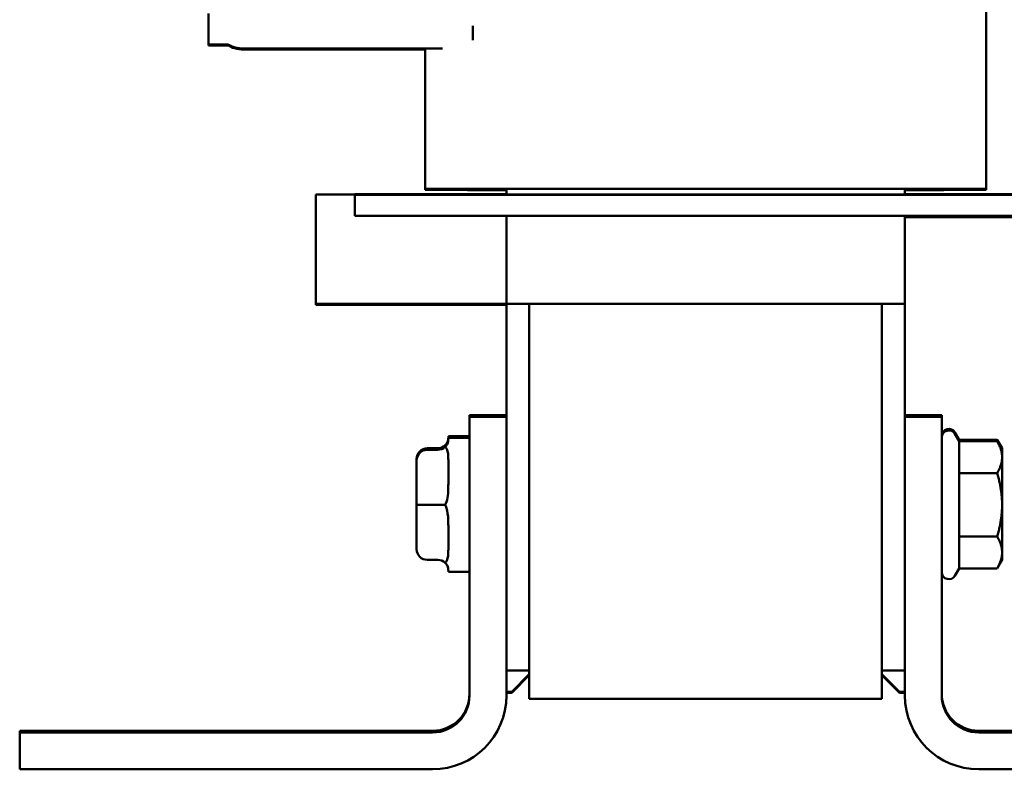
# Model space of a CAD drawing. Units: inches. Extents: x 0.7 to 28.7, y 0.3 to 22.3.
# Drawn here: x 9.7 to 12.5, y 9 to 11.1 of the extents above; entities that cross this region are included whole.
import ezdxf

# ---------------------------------------------------------------- set-up
doc = ezdxf.new("R2010")
doc.units = ezdxf.units.IN
doc.header["$LTSCALE"] = 1.333333
doc.header["$MEASUREMENT"] = 0
doc.layers.add('Visible (ANSI)', color=7, linetype='Continuous', lineweight=50)

msp = doc.modelspace()

# ---------------------------------------------------------------- linework, layer by layer
at = {"layer": 'Visible (ANSI)'}
for p, q in [((12.4538, 10.657), (12.4538, 12.322)), ((10.2488, 11.0664), (10.2488, 11.1542)), ((10.9988, 11.1194), (10.9988, 11.0783)), ((10.2488, 11.0633), (10.2488, 11.0664)), ((10.3046, 11.0664), (10.2488, 11.0664)), ((10.3062, 11.0633), (10.2488, 11.0633)), ((10.9123, 11.0549), (10.3488, 11.0549)), ((10.8638, 11.0518), (10.3488, 11.0518)), ((10.8638, 10.657), (10.8638, 11.0549)), ((10.5538, 10.6412), (10.5538, 10.6413)), ((10.5538, 10.6413), (10.6638, 10.6413)), ((10.5538, 10.6412), (10.5956, 10.6412)), ((10.5538, 10.6411), (10.5538, 10.6412)), ((10.5956, 10.6411), (10.5538, 10.6411)), ((10.5538, 10.6409), (10.5538, 10.6411)), ((10.5538, 10.6409), (10.5538, 10.3309)), ((10.6638, 10.6409), (10.5538, 10.6409)), ((10.5956, 10.6412), (10.5956, 10.6411)), ((10.5956, 10.6412), (10.8963, 10.6412)), ((10.8963, 10.6411), (10.5956, 10.6411)), ((10.6638, 10.6413), (10.6638, 10.6419)), ((10.6638, 10.6404), (10.6638, 10.6409)), ((10.6638, 10.6404), (10.6638, 10.5804)), ((10.7888, 10.642), (11.0938, 10.642)), ((12.5988, 10.6402), (10.7888, 10.6402)), ((10.8638, 10.6539), (10.8638, 10.657)), ((11.0138, 10.6568), (12.3038, 10.6568)), ((11.0138, 10.6537), (11.0938, 10.6537)), ((11.0938, 10.6406), (11.0938, 10.6568)), ((11.0938, 10.6406), (12.2238, 10.6406)), ((12.2238, 10.6568), (12.2238, 10.6406)), ((12.2238, 10.6537), (12.3038, 10.6537)), ((12.2238, 10.642), (12.5988, 10.642)), ((12.4538, 10.6539), (12.4538, 10.657)), ((10.7888, 10.5802), (12.5988, 10.5802)), ((11.0938, 10.5802), (11.0938, 10.3306)), ((12.2238, 10.5802), (12.2238, 10.3306)), ((12.2238, 10.5771), (12.5988, 10.5771)), ((10.5538, 10.3309), (10.5538, 10.3278)), ((10.5538, 10.3309), (11.0938, 10.3309)), ((11.0938, 10.3306), (11.0938, 10.0107)), ((11.0938, 10.3306), (12.2238, 10.3306)), ((11.1588, 10.3306), (11.1588, 9.2107)), ((12.1588, 9.2107), (12.1588, 10.3306)), ((12.2238, 10.3306), (12.2238, 9.2907)), ((10.5538, 10.3278), (11.0938, 10.3278)), ((10.9892, 10.0154), (11.0938, 10.0154)), ((10.9892, 10.0154), (10.9892, 10.0107)), ((10.9892, 10.0107), (10.9892, 9.8347)), ((10.9892, 10.0107), (11.0938, 10.0107)), ((11.0938, 9.2199), (11.0938, 10.0107)), ((11.0938, 10.0107), (11.0938, 10.0107)), ((12.3284, 10.0154), (12.2238, 10.0154)), ((12.3284, 10.0107), (12.2238, 10.0107)), ((12.2238, 10.0107), (12.2238, 9.2199)), ((12.3284, 10.0107), (12.3284, 10.0154)), ((12.3284, 9.8478), (12.3284, 10.0107)), ((10.9292, 9.9512), (10.9292, 9.9552)), ((10.9892, 9.9552), (10.9292, 9.9552)), ((10.9292, 9.9468), (10.9292, 9.9508)), ((10.9892, 9.9508), (10.9292, 9.9508)), ((12.3778, 9.9453), (12.3657, 9.9662)), ((12.3778, 9.941), (12.3657, 9.9618)), ((12.3778, 9.9453), (12.4855, 9.9453)), ((12.3778, 9.941), (12.3778, 9.9453)), ((12.3778, 9.8509), (12.3778, 9.941)), ((12.3778, 9.941), (12.4855, 9.941)), ((12.4994, 9.9212), (12.4855, 9.9453)), ((12.4994, 9.9168), (12.4855, 9.941)), ((10.8692, 9.9213), (10.8992, 9.9213)), ((10.8692, 9.9211), (10.8992, 9.9211)), ((10.8692, 9.9169), (10.8992, 9.9169)), ((10.8692, 9.9168), (10.8992, 9.9168)), ((12.4994, 9.9168), (12.4994, 9.9212)), ((12.4994, 9.8959), (12.4994, 9.9168)), ((10.8392, 9.8913), (10.8392, 9.8912)), ((10.8392, 9.8912), (10.8392, 9.8869)), ((10.8392, 9.8869), (10.8392, 9.8868)), ((10.8392, 9.8868), (10.8392, 9.7607)), ((10.9292, 9.8201), (10.9292, 9.8873)), ((12.4994, 9.7608), (12.4994, 9.8959)), ((10.9892, 9.8347), (10.9892, 9.6867)), ((12.3284, 9.6736), (12.3284, 9.8478)), ((12.3778, 9.6708), (12.3778, 9.8509)), ((12.3778, 9.8509), (12.4855, 9.8509)), ((10.8392, 9.7607), (10.8392, 9.6348)), ((10.8692, 9.7607), (10.8992, 9.7607)), ((12.4994, 9.6257), (12.4994, 9.7608)), ((10.9292, 9.6341), (10.9292, 9.7013)), ((10.9892, 9.6867), (10.9892, 9.2199)), ((12.3284, 9.2199), (12.3284, 9.6736)), ((12.3778, 9.5807), (12.3778, 9.6708)), ((12.3778, 9.6708), (12.4855, 9.6708)), ((10.8692, 9.6048), (10.8992, 9.6048)), ((12.4994, 9.6048), (12.4855, 9.5807)), ((12.4994, 9.6048), (12.4994, 9.6257)), ((12.3778, 9.5807), (12.3657, 9.5598)), ((12.3778, 9.5807), (12.4855, 9.5807)), ((10.9292, 9.5708), (10.9292, 9.5748)), ((10.9892, 9.5708), (10.9292, 9.5708)), ((11.1588, 9.2907), (11.0938, 9.2907)), ((11.1088, 9.2307), (11.1588, 9.2807)), ((11.1088, 9.2276), (11.1588, 9.2776)), ((12.2238, 9.2907), (12.1588, 9.2907)), ((12.1588, 9.2807), (12.2088, 9.2307)), ((12.1588, 9.2776), (12.2088, 9.2276)), ((11.0938, 9.2307), (11.1088, 9.2307)), ((11.0938, 9.2276), (11.1088, 9.2276)), ((12.2088, 9.2307), (12.2238, 9.2307)), ((12.2088, 9.2276), (12.2238, 9.2276)), ((11.1588, 9.2107), (12.1588, 9.2107)), ((9.7138, 9.12), (10.8846, 9.12)), ((9.7138, 9.1197), (9.7138, 9.12)), ((10.6438, 9.1197), (9.7138, 9.1197)), ((9.7138, 9.1194), (9.7138, 9.1197)), ((9.7138, 9.1188), (9.7138, 9.1194)), ((9.7138, 9.1194), (9.8738, 9.1194)), ((10.6438, 9.1188), (9.7138, 9.1188)), ((9.7138, 9.1185), (9.7138, 9.1188)), ((9.7138, 9.1183), (9.7138, 9.1185)), ((9.7138, 9.1185), (10.6438, 9.1185)), ((10.6438, 9.1183), (9.7138, 9.1183)), ((9.7138, 9.118), (9.7138, 9.1183)), ((9.7138, 9.1173), (9.7138, 9.118)), ((9.7138, 9.118), (10.6438, 9.118)), ((10.6438, 9.1173), (9.7138, 9.1173)), ((9.7138, 9.117), (9.7138, 9.1173)), ((9.7138, 9.1168), (9.7138, 9.117)), ((9.7138, 9.117), (10.6438, 9.117)), ((10.6438, 9.1168), (9.7138, 9.1168)), ((9.7138, 9.1165), (9.7138, 9.1168)), ((9.7138, 9.1158), (9.7138, 9.1165)), ((9.7138, 9.1165), (10.6438, 9.1165)), ((9.8738, 9.1158), (9.7138, 9.1158)), ((9.7138, 9.1155), (9.7138, 9.1158)), ((9.7138, 9.1155), (10.6438, 9.1155)), ((9.7138, 9.1153), (9.7138, 9.1155)), ((10.8846, 9.1153), (9.7138, 9.1153)), ((9.7138, 9.0107), (9.7138, 9.1153)), ((9.8738, 9.1194), (9.8738, 9.1192)), ((9.8738, 9.1161), (9.8738, 9.1158)), ((9.8738, 9.1155), (9.8738, 9.1158)), ((10.2538, 9.1192), (10.2538, 9.1194)), ((10.2538, 9.1194), (10.4888, 9.1194)), ((10.2538, 9.1158), (10.2538, 9.1161)), ((10.4888, 9.1158), (10.2538, 9.1158)), ((10.2538, 9.1155), (10.2538, 9.1158)), ((10.4888, 9.1194), (10.4888, 9.1192)), ((10.4888, 9.1161), (10.4888, 9.1158)), ((10.4888, 9.1155), (10.4888, 9.1158)), ((10.7988, 9.1192), (10.7988, 9.1196)), ((10.7988, 9.1157), (10.7988, 9.1161)), ((12.433, 9.12), (13.6038, 9.12)), ((13.6038, 9.1153), (12.433, 9.1153)), ((10.8846, 9.0107), (9.7138, 9.0107)), ((13.6038, 9.0107), (12.433, 9.0107))]:
    msp.add_line(p, q, dxfattribs=at)
for centre, start, end in [((12.3484, 9.9562), 30, 180), ((12.3484, 9.9518), 30, 180), ((12.3484, 9.5698), 180, 330)]:
    msp.add_arc(centre, 0.02, start, end, dxfattribs=at)
for centre, major_axis, ratio, start_param, end_param in [((10.7888, 10.6419), (-0.125, 0), 0.000978, 4.712389, 6.283185), ((10.7888, 10.6404), (-0.125, 0), 0.000978, 6.283185, 7.853982), ((11.0138, 10.657), (-0.15, 0), 0.000978, 0, 1.570796), ((11.0138, 10.6539), (-0.15, 0), 0.000978, 0, 1.570796), ((10.8963, 10.6411), (0.0375, 0), 0.000978, 4.712389, 7.853982), ((12.3038, 10.657), (0.15, 0), 0.000978, 4.712389, 6.283185), ((12.3038, 10.6539), (0.15, 0), 0.000978, 4.712389, 6.283185), ((10.7888, 10.5804), (-0.125, 0), 0.000978, 6.283185, 7.853981), ((10.8692, 9.8913), (0, -0.03), 0.999498, 3.141593, 4.712389), ((10.8692, 9.8912), (0.03, 0), 0.999497, 1.570796, 3.141593), ((10.8692, 9.8869), (0, -0.03), 0.999498, 3.141593, 4.712389), ((10.8692, 9.8868), (0.03, 0), 0.999497, 1.570796, 3.141593), ((10.8992, 9.9513), (0, -0.03), 0.999498, 0, 0.773926), ((10.8992, 9.9511), (0.03, 0), 0.999497, 4.712389, 5.486315), ((10.8992, 9.9469), (0, -0.03), 0.999498, 0, 0.773926), ((10.8992, 9.9468), (0.03, 0), 0.999497, 4.712389, 5.486315), ((10.8692, 9.7607), (0.03, 0), 0.001006, 3.141592, 4.712389), ((10.8992, 9.7607), (0.03, 0), 0.001006, 0.796871, 1.570796), ((10.8692, 9.6348), (0, 0.03), 0.999498, 1.570796, 3.141593), ((10.8992, 9.5748), (0, 0.03), 0.999498, 5.50926, 6.283185), ((10.8846, 9.2246), (0.1046, 0), 1, 4.712389, 6.283185), ((10.8846, 9.2199), (0.1046, 0), 1, 4.712389, 6.283185), ((10.8846, 9.2199), (0.2092, 0), 1, 4.712389, 6.283185), ((12.433, 9.2199), (-0.2092, 0), 1, 0, 1.570796), ((12.433, 9.2246), (-0.1046, 0), 1, 0, 1.570796), ((12.433, 9.2199), (-0.1046, 0), 1, 0, 1.570796), ((10.0638, 9.1192), (-0.19, 0), 0.000978, 6.283185, 9.424777), ((10.0638, 9.1161), (0.19, 0), 0.000978, 6.283185, 9.424777), ((10.6438, 9.1192), (-0.155, 0), 0.000978, 6.283185, 9.424777), ((10.6438, 9.1161), (0.155, 0), 0.000978, 6.283185, 9.424777), ((10.6438, 9.1196), (0.155, 0), 0.000978, 6.283185, 7.853981), ((10.6438, 9.1186), (0.155, 0), 0.000978, 4.712389, 7.853982), ((10.6438, 9.1181), (0.155, 0), 0.000978, 4.712389, 7.853982), ((10.6438, 9.1171), (0.155, 0), 0.000978, 4.712389, 7.853982), ((10.6438, 9.1166), (0.155, 0), 0.000978, 4.712389, 7.853982), ((10.6438, 9.1157), (0.155, 0), 0.000978, 4.712389, 6.283185)]:
    msp.add_ellipse(centre, major_axis=major_axis, ratio=ratio, start_param=start_param, end_param=end_param, dxfattribs=at)
for points, knots in [([(10.3488, 11.0549), (10.3408, 11.0549), (10.3327, 11.0559), (10.3176, 11.06), (10.3104, 11.063), (10.3038, 11.0669)], [3.1415927, 3.1415927, 3.1415927, 3.1415927, 3.4557519, 3.4557519, 3.751078, 3.751078, 3.751078, 3.751078]), ([(10.3488, 11.0518), (10.3401, 11.0518), (10.3314, 11.0531), (10.3166, 11.0578), (10.3104, 11.0607), (10.3045, 11.0643)], [3.1415927, 3.1415927, 3.1415927, 3.1415927, 3.4557519, 3.4557519, 3.7019452, 3.7019452, 3.7019452, 3.7019452]), ([(10.9202, 9.9297), (10.9208, 9.9303), (10.9213, 9.9308), (10.9279, 9.9383), (10.9288, 9.9447), (10.9292, 9.9498), (10.9292, 9.9505), (10.9292, 9.9512)], [1.0074452, 1.0074452, 1.0074452, 1.0074452, 1.0168651, 1.0168651, 1.135574, 1.135574, 1.1590913, 1.1590913, 1.1590913, 1.1590913]), ([(10.9292, 9.9512), (10.9292, 9.9505), (10.9292, 9.9498), (10.9288, 9.9448), (10.9279, 9.9385), (10.9213, 9.931), (10.9208, 9.9304), (10.9202, 9.9298)], [0.0959825, 0.0959825, 0.0959825, 0.0959825, 0.1187088, 0.1187088, 0.2374176, 0.2374176, 0.2468376, 0.2468376, 0.2468376, 0.2468376]), ([(10.9202, 9.9253), (10.9208, 9.9259), (10.9213, 9.9265), (10.9279, 9.934), (10.9288, 9.9403), (10.9292, 9.9454), (10.9292, 9.9461), (10.9292, 9.9468)], [1.0074452, 1.0074452, 1.0074452, 1.0074452, 1.0168651, 1.0168651, 1.135574, 1.135574, 1.1590913, 1.1590913, 1.1590913, 1.1590913]), ([(10.9292, 9.9468), (10.9292, 9.9462), (10.9292, 9.9454), (10.9288, 9.9404), (10.9279, 9.9341), (10.9213, 9.9266), (10.9208, 9.9261), (10.9202, 9.9255)], [0.0959825, 0.0959825, 0.0959825, 0.0959825, 0.1187088, 0.1187088, 0.2374176, 0.2374176, 0.2468376, 0.2468376, 0.2468376, 0.2468376]), ([(10.9221, 9.9275), (10.922, 9.9277), (10.9219, 9.9278), (10.9213, 9.9285), (10.9208, 9.9291), (10.9202, 9.9297)], [0.86254144, 0.86254144, 0.86254144, 0.86254144, 0.86455901, 0.86455901, 0.873979, 0.873979, 0.873979, 0.873979]), ([(10.9257, 9.9168), (10.9248, 9.9192), (10.9235, 9.9215), (10.9213, 9.9241), (10.9208, 9.9247), (10.9202, 9.9253)], [0.83134171, 0.83134171, 0.83134171, 0.83134171, 0.86455901, 0.86455901, 0.873979, 0.873979, 0.873979, 0.873979]), ([(10.9292, 9.8873), (10.9292, 9.8898), (10.9292, 9.8921), (10.9289, 9.9029), (10.9283, 9.9104), (10.9257, 9.9168)], [0.7223328, 0.7223328, 0.7223328, 0.7223328, 0.7458502, 0.7458502, 0.8313417, 0.8313417, 0.8313417, 0.8313417]), ([(10.9202, 9.7607), (10.9208, 9.7618), (10.9213, 9.763), (10.9279, 9.7785), (10.9288, 9.7948), (10.9292, 9.8138), (10.9292, 9.817), (10.9292, 9.8201)], [0.3803038, 0.3803038, 0.3803038, 0.3803038, 0.3897238, 0.3897238, 0.5084326, 0.5084326, 0.53195, 0.53195, 0.53195, 0.53195]), ([(10.9257, 9.7448), (10.9248, 9.749), (10.9235, 9.7532), (10.9213, 9.7584), (10.9208, 9.7595), (10.9202, 9.7607)], [-0.42294107, -0.42294107, -0.42294107, -0.42294107, -0.38972376, -0.38972376, -0.38030377, -0.38030377, -0.38030377, -0.38030377]), ([(10.9292, 9.7013), (10.9292, 9.7044), (10.9292, 9.7075), (10.9289, 9.7222), (10.9283, 9.7338), (10.9257, 9.7448)], [0.7223328, 0.7223328, 0.7223328, 0.7223328, 0.7458502, 0.7458502, 0.8313417, 0.8313417, 0.8313417, 0.8313417]), ([(10.9257, 9.6048), (10.9283, 9.6111), (10.9289, 9.6186), (10.9292, 9.6293), (10.9292, 9.6317), (10.9292, 9.6341)], [0.4229411, 0.4229411, 0.4229411, 0.4229411, 0.5084326, 0.5084326, 0.53195, 0.53195, 0.53195, 0.53195]), ([(10.9202, 9.5962), (10.9208, 9.5968), (10.9213, 9.5974), (10.9235, 9.6), (10.9248, 9.6023), (10.9257, 9.6048)], [0.38030377, 0.38030377, 0.38030377, 0.38030377, 0.38972376, 0.38972376, 0.42294107, 0.42294107, 0.42294107, 0.42294107]), ([(10.9292, 9.5748), (10.9292, 9.5755), (10.9292, 9.5762), (10.9288, 9.5812), (10.9279, 9.5876), (10.9213, 9.5951), (10.9208, 9.5956), (10.9202, 9.5962)], [0.7223328, 0.7223328, 0.7223328, 0.7223328, 0.7458502, 0.7458502, 0.864559, 0.864559, 0.873979, 0.873979, 0.873979, 0.873979])]:
    msp.add_open_spline(points, degree=3, knots=knots, dxfattribs=at)
for points, weights in [([(12.4954, 9.9237), (12.492, 9.934), (12.4855, 9.9453)], [1.01886434556, 1.01751251851, 1]), ([(12.4994, 9.8959), (12.4994, 9.9168), (12.4855, 9.941)], [1, 1.0379548493, 1]), ([(12.4855, 9.8509), (12.4994, 9.875), (12.4994, 9.8959)], [1, 1.0379548493, 1]), ([(12.4994, 9.7608), (12.4994, 9.8026), (12.4855, 9.8509)], [1, 1.0379548493, 1]), ([(12.4855, 9.6708), (12.4994, 9.719), (12.4994, 9.7608)], [1, 1.0379548493, 1]), ([(12.4994, 9.6257), (12.4994, 9.6466), (12.4855, 9.6708)], [1, 1.0379548493, 1]), ([(12.4855, 9.5807), (12.4994, 9.6048), (12.4994, 9.6257)], [1, 1.0379548493, 1])]:
    msp.add_rational_spline(points, weights, degree=2, dxfattribs=at)

doc.saveas('drawing.dxf')
